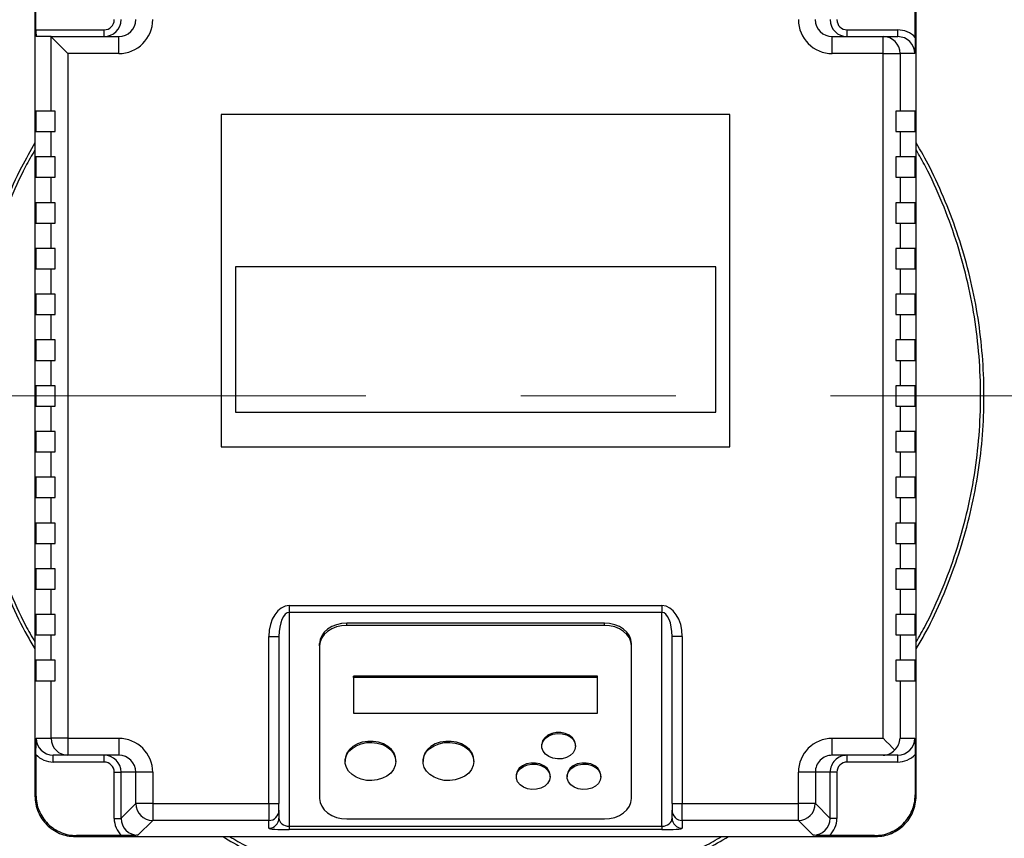
# Model space of a CAD drawing. Units: millimetres. Extents: x 4 to 416, y 4 to 293.
# Drawn here: x 60 to 76, y 216 to 229 of the extents above; entities that cross this region are included whole.
import ezdxf

# ---------------------------------------------------------------- set-up
doc = ezdxf.new("R2010")
doc.units = ezdxf.units.MM
doc.linetypes.add('CENTERX2', pattern=[20.32, 12.7, -2.54, 2.54, -2.54])
doc.layers.add('FORMAT', color=7, linetype='Continuous')

msp = doc.modelspace()

# ---------------------------------------------------------------- linework, layer by layer
at = {"color": 7, "linetype": 'Continuous', "lineweight": 25}
for p, q in [((60.334, 229.501), (60.334, 216.39)), ((74.779, 216.39), (74.779, 229.501)), ((60.351, 228.946), (60.351, 229.485)), ((74.762, 228.823), (74.762, 229.485)), ((60.351, 228.946), (61.468, 228.946)), ((61.468, 228.835), (61.468, 228.946)), ((73.646, 228.835), (73.646, 228.946)), ((73.646, 228.946), (74.478, 228.946)), ((74.478, 228.835), (74.478, 228.946)), ((60.598, 228.835), (60.357, 228.835)), ((60.598, 228.835), (61.709, 228.835)), ((60.599, 227.613), (60.599, 228.834)), ((61.709, 228.557), (61.709, 228.835)), ((73.404, 228.557), (73.404, 228.835)), ((73.404, 228.835), (74.237, 228.835)), ((74.237, 228.557), (74.237, 228.835)), ((74.237, 228.835), (74.478, 228.835)), ((60.876, 228.557), (60.876, 217.335)), ((61.709, 228.557), (60.876, 228.557)), ((74.237, 228.557), (73.404, 228.557)), ((74.237, 217.335), (74.237, 228.557)), ((74.237, 228.557), (74.514, 228.557)), ((74.514, 228.557), (74.514, 227.613)), ((74.757, 228.557), (74.514, 228.557)), ((60.351, 227.613), (60.351, 227.279)), ((60.599, 227.613), (60.351, 227.613)), ((60.668, 227.613), (60.599, 227.613)), ((60.668, 227.279), (60.668, 227.613)), ((71.723, 227.557), (63.39, 227.557)), ((63.39, 227.557), (63.39, 222.113)), ((71.723, 222.113), (71.723, 227.557)), ((74.446, 227.613), (74.446, 227.279)), ((74.514, 227.613), (74.446, 227.613)), ((74.762, 227.613), (74.514, 227.613)), ((74.762, 227.279), (74.762, 227.613)), ((60.351, 227.279), (60.599, 227.279)), ((60.599, 226.863), (60.599, 227.279)), ((60.599, 227.279), (60.668, 227.279)), ((74.446, 227.279), (74.514, 227.279)), ((74.514, 227.279), (74.514, 226.863)), ((74.514, 227.279), (74.762, 227.279)), ((60.351, 226.863), (60.351, 226.529)), ((60.599, 226.863), (60.351, 226.863)), ((60.668, 226.863), (60.599, 226.863)), ((60.668, 226.529), (60.668, 226.863)), ((74.514, 226.863), (74.446, 226.863)), ((74.446, 226.863), (74.446, 226.529)), ((74.762, 226.863), (74.514, 226.863)), ((74.762, 226.529), (74.762, 226.863)), ((60.351, 226.529), (60.599, 226.529)), ((60.599, 226.113), (60.599, 226.529)), ((60.599, 226.529), (60.668, 226.529)), ((74.446, 226.529), (74.514, 226.529)), ((74.514, 226.529), (74.514, 226.113)), ((74.514, 226.529), (74.762, 226.529)), ((60.351, 226.113), (60.351, 225.779)), ((60.599, 226.113), (60.351, 226.113)), ((60.668, 226.113), (60.599, 226.113)), ((60.668, 225.779), (60.668, 226.113)), ((74.514, 226.113), (74.446, 226.113)), ((74.446, 226.113), (74.446, 225.779)), ((74.762, 226.113), (74.514, 226.113)), ((74.762, 225.779), (74.762, 226.113)), ((60.351, 225.779), (60.599, 225.779)), ((60.599, 225.363), (60.599, 225.779)), ((60.599, 225.779), (60.668, 225.779)), ((74.446, 225.779), (74.514, 225.779)), ((74.514, 225.779), (74.514, 225.363)), ((74.514, 225.779), (74.762, 225.779)), ((60.351, 225.363), (60.351, 225.029)), ((60.599, 225.363), (60.351, 225.363)), ((60.668, 225.363), (60.599, 225.363)), ((60.668, 225.029), (60.668, 225.363)), ((74.514, 225.363), (74.446, 225.363)), ((74.446, 225.363), (74.446, 225.029)), ((74.762, 225.363), (74.514, 225.363)), ((74.762, 225.029), (74.762, 225.363)), ((60.351, 225.029), (60.599, 225.029)), ((60.599, 224.613), (60.599, 225.029)), ((60.599, 225.029), (60.668, 225.029)), ((63.62, 225.064), (63.62, 222.68)), ((71.494, 225.064), (63.62, 225.064)), ((71.494, 222.68), (71.494, 225.064)), ((74.446, 225.029), (74.514, 225.029)), ((74.514, 225.029), (74.514, 224.613)), ((74.514, 225.029), (74.762, 225.029)), ((60.351, 224.613), (60.351, 224.279)), ((60.599, 224.613), (60.351, 224.613)), ((60.668, 224.613), (60.599, 224.613)), ((60.668, 224.279), (60.668, 224.613)), ((74.514, 224.613), (74.446, 224.613)), ((74.446, 224.613), (74.446, 224.279)), ((74.762, 224.613), (74.514, 224.613)), ((74.762, 224.279), (74.762, 224.613)), ((60.351, 224.279), (60.599, 224.279)), ((60.599, 223.863), (60.599, 224.279)), ((60.599, 224.279), (60.668, 224.279)), ((74.446, 224.279), (74.514, 224.279)), ((74.514, 224.279), (74.514, 223.863)), ((74.514, 224.279), (74.762, 224.279)), ((60.351, 223.863), (60.351, 223.529)), ((60.599, 223.863), (60.351, 223.863)), ((60.668, 223.863), (60.599, 223.863)), ((60.668, 223.529), (60.668, 223.863)), ((74.514, 223.863), (74.446, 223.863)), ((74.446, 223.863), (74.446, 223.529)), ((74.762, 223.863), (74.514, 223.863)), ((74.762, 223.529), (74.762, 223.863)), ((60.351, 223.529), (60.599, 223.529)), ((60.599, 223.113), (60.599, 223.529)), ((60.599, 223.529), (60.668, 223.529)), ((74.446, 223.529), (74.514, 223.529)), ((74.514, 223.529), (74.514, 223.113)), ((74.514, 223.529), (74.762, 223.529)), ((60.351, 223.113), (60.351, 222.779)), ((60.599, 223.113), (60.351, 223.113)), ((60.668, 223.113), (60.599, 223.113)), ((60.668, 222.779), (60.668, 223.113)), ((74.514, 223.113), (74.446, 223.113)), ((74.446, 223.113), (74.446, 222.779)), ((74.762, 223.113), (74.514, 223.113)), ((74.762, 222.779), (74.762, 223.113)), ((60.351, 222.779), (60.599, 222.779)), ((60.599, 222.363), (60.599, 222.779)), ((60.599, 222.779), (60.668, 222.779)), ((74.446, 222.779), (74.514, 222.779)), ((74.514, 222.779), (74.514, 222.363)), ((74.514, 222.779), (74.762, 222.779)), ((63.62, 222.68), (71.494, 222.68)), ((60.351, 222.363), (60.351, 222.029)), ((60.599, 222.363), (60.351, 222.363)), ((60.668, 222.363), (60.599, 222.363)), ((60.668, 222.029), (60.668, 222.363)), ((74.514, 222.363), (74.446, 222.363)), ((74.446, 222.363), (74.446, 222.029)), ((74.762, 222.363), (74.514, 222.363)), ((74.762, 222.029), (74.762, 222.363)), ((63.39, 222.113), (71.723, 222.113)), ((60.351, 222.029), (60.599, 222.029)), ((60.599, 221.613), (60.599, 222.029)), ((60.599, 222.029), (60.668, 222.029)), ((74.446, 222.029), (74.514, 222.029)), ((74.514, 222.029), (74.514, 221.613)), ((74.514, 222.029), (74.762, 222.029)), ((60.351, 221.613), (60.351, 221.279)), ((60.599, 221.613), (60.351, 221.613)), ((60.668, 221.613), (60.599, 221.613)), ((60.668, 221.279), (60.668, 221.613)), ((74.514, 221.613), (74.446, 221.613)), ((74.446, 221.613), (74.446, 221.279)), ((74.762, 221.613), (74.514, 221.613)), ((74.762, 221.279), (74.762, 221.613)), ((60.351, 221.279), (60.599, 221.279)), ((60.599, 220.863), (60.599, 221.279)), ((60.599, 221.279), (60.668, 221.279)), ((74.446, 221.279), (74.514, 221.279)), ((74.514, 221.279), (74.514, 220.863)), ((74.514, 221.279), (74.762, 221.279)), ((60.351, 220.863), (60.351, 220.529)), ((60.599, 220.863), (60.351, 220.863)), ((60.668, 220.863), (60.599, 220.863)), ((60.668, 220.529), (60.668, 220.863)), ((74.514, 220.863), (74.446, 220.863)), ((74.446, 220.863), (74.446, 220.529)), ((74.762, 220.863), (74.514, 220.863)), ((74.762, 220.529), (74.762, 220.863)), ((60.351, 220.529), (60.599, 220.529)), ((60.599, 220.113), (60.599, 220.529)), ((60.599, 220.529), (60.668, 220.529)), ((74.446, 220.529), (74.514, 220.529)), ((74.514, 220.529), (74.514, 220.113)), ((74.514, 220.529), (74.762, 220.529)), ((60.351, 220.113), (60.351, 219.779)), ((60.599, 220.113), (60.351, 220.113)), ((60.668, 220.113), (60.599, 220.113)), ((60.668, 219.779), (60.668, 220.113)), ((74.514, 220.113), (74.446, 220.113)), ((74.446, 220.113), (74.446, 219.779)), ((74.762, 220.113), (74.514, 220.113)), ((74.762, 219.779), (74.762, 220.113)), ((60.351, 219.779), (60.599, 219.779)), ((60.599, 219.363), (60.599, 219.779)), ((60.599, 219.779), (60.668, 219.779)), ((74.446, 219.779), (74.514, 219.779)), ((74.514, 219.779), (74.514, 219.363)), ((74.514, 219.779), (74.762, 219.779)), ((64.501, 219.509), (70.612, 219.509)), ((64.501, 219.509), (64.501, 219.399)), ((70.612, 219.509), (70.612, 219.399)), ((60.351, 219.363), (60.351, 219.029)), ((60.599, 219.363), (60.351, 219.363)), ((60.668, 219.363), (60.599, 219.363)), ((60.668, 219.029), (60.668, 219.363)), ((70.612, 219.399), (64.501, 219.399)), ((64.501, 219.399), (64.501, 215.894)), ((70.612, 215.894), (70.612, 219.399)), ((74.514, 219.363), (74.446, 219.363)), ((74.446, 219.363), (74.446, 219.029)), ((74.762, 219.363), (74.514, 219.363)), ((74.762, 219.029), (74.762, 219.363)), ((69.668, 219.222), (65.446, 219.222)), ((65.446, 219.185), (65.446, 219.222)), ((69.668, 219.185), (65.446, 219.185)), ((69.668, 219.185), (69.668, 219.222)), ((60.351, 219.029), (60.599, 219.029)), ((60.599, 218.613), (60.599, 219.029)), ((60.599, 219.029), (60.668, 219.029)), ((64.168, 216.266), (64.168, 219.004)), ((64.168, 219.004), (64.334, 219.004)), ((64.334, 219.004), (64.334, 216.266)), ((70.946, 219.004), (70.779, 219.004)), ((70.779, 216.266), (70.779, 219.004)), ((70.946, 219.004), (70.946, 216.266)), ((74.446, 219.029), (74.514, 219.029)), ((74.514, 219.029), (74.514, 218.613)), ((74.514, 219.029), (74.762, 219.029)), ((65.001, 218.852), (65.001, 218.888)), ((65.001, 218.852), (65.001, 216.347)), ((70.112, 218.852), (70.112, 218.888)), ((70.112, 216.347), (70.112, 218.852)), ((60.351, 218.613), (60.351, 218.279)), ((60.599, 218.613), (60.351, 218.613)), ((60.668, 218.613), (60.599, 218.613)), ((60.668, 218.279), (60.668, 218.613)), ((74.514, 218.613), (74.446, 218.613)), ((74.446, 218.613), (74.446, 218.279)), ((74.762, 218.613), (74.514, 218.613)), ((74.762, 218.279), (74.762, 218.613)), ((69.557, 218.351), (65.557, 218.351)), ((65.557, 218.332), (65.557, 218.351)), ((69.557, 218.332), (69.557, 218.351)), ((60.351, 218.279), (60.599, 218.279)), ((60.599, 217.335), (60.599, 218.279)), ((60.599, 218.279), (60.668, 218.279)), ((69.557, 218.332), (65.557, 218.332)), ((65.557, 218.332), (65.557, 217.748)), ((69.557, 217.748), (69.557, 218.332)), ((74.446, 218.279), (74.514, 218.279)), ((74.514, 218.279), (74.514, 217.335)), ((74.514, 218.279), (74.762, 218.279)), ((65.557, 217.748), (69.557, 217.748)), ((60.357, 217.335), (60.599, 217.335)), ((60.876, 217.335), (60.599, 217.335)), ((60.876, 217.335), (61.709, 217.335)), ((60.876, 217.335), (60.876, 217.057)), ((61.709, 217.335), (61.709, 217.057)), ((68.64, 217.224), (68.64, 217.206)), ((69.196, 217.206), (69.196, 217.224)), ((73.404, 217.335), (74.237, 217.335)), ((73.404, 217.057), (73.404, 217.335)), ((74.514, 217.335), (74.757, 217.335)), ((60.351, 217.068), (60.351, 216.406)), ((74.762, 217.068), (74.762, 216.406)), ((60.876, 217.057), (60.635, 217.057)), ((60.635, 216.946), (60.635, 217.057)), ((61.468, 216.946), (60.635, 216.946)), ((61.709, 217.057), (60.876, 217.057)), ((61.468, 216.946), (61.468, 217.057)), ((65.418, 216.973), (65.418, 216.955)), ((66.251, 216.955), (66.251, 216.973)), ((66.696, 216.973), (66.696, 216.955)), ((67.529, 216.955), (67.529, 216.973)), ((74.237, 217.057), (73.404, 217.057)), ((73.646, 216.946), (73.646, 217.057)), ((74.478, 216.946), (73.646, 216.946)), ((74.478, 217.057), (74.237, 217.057)), ((74.478, 216.946), (74.478, 217.057)), ((61.635, 216.779), (61.745, 216.779)), ((61.635, 216.023), (61.635, 216.779)), ((61.745, 216.779), (61.745, 216.023)), ((61.988, 216.779), (61.745, 216.779)), ((61.988, 216.266), (61.988, 216.779)), ((62.265, 216.779), (61.988, 216.779)), ((62.265, 216.779), (62.265, 216.266)), ((72.848, 216.266), (72.848, 216.779)), ((73.126, 216.779), (72.848, 216.779)), ((73.126, 216.779), (73.126, 216.266)), ((73.368, 216.779), (73.126, 216.779)), ((73.368, 216.023), (73.368, 216.779)), ((73.479, 216.779), (73.368, 216.779)), ((73.479, 216.779), (73.479, 216.023)), ((68.223, 216.723), (68.223, 216.705)), ((68.779, 216.705), (68.779, 216.723)), ((69.057, 216.723), (69.057, 216.705)), ((69.612, 216.705), (69.612, 216.723)), ((60.334, 216.39), (60.351, 216.406)), ((61.745, 216.023), (61.988, 216.266)), ((62.265, 216.266), (61.988, 216.266)), ((62.265, 216.266), (64.168, 216.266)), ((62.265, 216.266), (62.265, 215.988)), ((64.168, 216.266), (64.334, 216.266)), ((64.168, 216.266), (64.168, 215.988)), ((64.334, 216.155), (64.334, 216.266)), ((70.779, 216.266), (70.946, 216.266)), ((70.779, 216.266), (70.779, 216.155)), ((70.946, 216.266), (72.848, 216.266)), ((70.946, 215.988), (70.946, 216.266)), ((72.848, 215.988), (72.848, 216.266)), ((73.126, 216.266), (72.848, 216.266)), ((73.126, 216.266), (73.368, 216.023)), ((74.762, 216.406), (74.779, 216.39)), ((64.334, 216.155), (64.334, 216.028)), ((70.779, 216.028), (70.779, 216.155)), ((61.635, 216.023), (61.745, 216.023)), ((62.265, 215.988), (62.023, 215.746)), ((64.168, 215.988), (62.265, 215.988)), ((64.168, 215.861), (64.168, 215.988)), ((65.446, 216.014), (69.668, 216.014)), ((72.848, 215.988), (70.946, 215.988)), ((70.946, 215.988), (70.946, 215.861)), ((73.09, 215.746), (72.848, 215.988)), ((73.479, 216.023), (73.368, 216.023)), ((64.501, 215.894), (70.612, 215.894)), ((64.501, 215.894), (64.501, 215.838)), ((70.612, 215.838), (64.501, 215.838)), ((70.612, 215.894), (70.612, 215.838)), ((61.017, 215.74), (61.001, 215.724)), ((61.001, 215.724), (74.112, 215.724)), ((61.757, 215.74), (61.017, 215.74)), ((74.096, 215.74), (73.357, 215.74)), ((74.096, 215.74), (74.112, 215.724))]:
    msp.add_line(p, q, dxfattribs=at)
at = {"color": 7, "linetype": 'Continuous', "lineweight": 25, "flags": 128}
for points in [[(60.876, 228.557), (60.824, 228.609), (60.773, 228.66), (60.726, 228.707), (60.685, 228.748), (60.65, 228.783), (60.624, 228.809), (60.607, 228.827), (60.599, 228.834)], [(65.446, 219.222), (65.359, 219.216), (65.275, 219.197), (65.199, 219.166), (65.131, 219.124), (65.076, 219.074), (65.035, 219.016), (65.01, 218.953), (65.001, 218.888)], [(65.446, 219.185), (65.359, 219.179), (65.275, 219.16), (65.199, 219.129), (65.131, 219.088), (65.076, 219.037), (65.035, 218.979), (65.01, 218.917), (65.001, 218.852)], [(70.112, 218.888), (70.104, 218.953), (70.078, 219.016), (70.037, 219.074), (69.982, 219.124), (69.915, 219.166), (69.838, 219.197), (69.754, 219.216), (69.668, 219.222)], [(70.112, 218.852), (70.104, 218.917), (70.078, 218.979), (70.037, 219.037), (69.982, 219.088), (69.915, 219.129), (69.838, 219.16), (69.754, 219.179), (69.668, 219.185)], [(69.196, 217.224), (69.195, 217.238), (69.18, 217.294), (69.145, 217.344), (69.093, 217.386), (69.028, 217.415), (68.956, 217.431), (68.88, 217.431), (68.807, 217.415), (68.742, 217.386), (68.691, 217.344), (68.656, 217.294), (68.641, 217.238), (68.64, 217.224)], [(69.196, 217.206), (69.185, 217.149), (69.155, 217.097), (69.107, 217.053), (69.046, 217.02), (68.974, 217.001), (68.899, 216.997), (68.825, 217.009), (68.758, 217.035), (68.702, 217.074), (68.663, 217.122), (68.643, 217.177), (68.643, 217.234), (68.663, 217.289), (68.702, 217.337), (68.758, 217.376), (68.825, 217.402), (68.899, 217.414), (68.974, 217.41), (69.046, 217.391), (69.107, 217.358), (69.155, 217.314), (69.185, 217.262), (69.196, 217.206)], [(66.251, 216.973), (66.246, 217.024), (66.222, 217.089), (66.179, 217.149), (66.121, 217.201), (66.049, 217.242), (65.967, 217.27), (65.879, 217.285), (65.789, 217.285), (65.701, 217.27), (65.62, 217.242), (65.548, 217.201), (65.49, 217.149), (65.447, 217.089), (65.423, 217.024), (65.418, 216.973)], [(66.251, 216.955), (66.241, 216.888), (66.213, 216.824), (66.166, 216.766), (66.104, 216.717), (66.03, 216.679), (65.946, 216.654), (65.857, 216.643), (65.767, 216.646), (65.68, 216.664), (65.601, 216.696), (65.532, 216.74), (65.477, 216.794), (65.44, 216.855), (65.42, 216.921), (65.42, 216.989), (65.44, 217.055), (65.477, 217.116), (65.532, 217.17), (65.601, 217.214), (65.68, 217.246), (65.767, 217.264), (65.857, 217.268), (65.946, 217.257), (66.03, 217.232), (66.104, 217.194), (66.166, 217.145), (66.213, 217.087), (66.241, 217.022), (66.251, 216.955)], [(67.529, 216.973), (67.523, 217.024), (67.499, 217.089), (67.457, 217.149), (67.399, 217.201), (67.327, 217.242), (67.245, 217.27), (67.157, 217.285), (67.067, 217.285), (66.979, 217.27), (66.897, 217.242), (66.826, 217.201), (66.767, 217.149), (66.725, 217.089), (66.701, 217.024), (66.696, 216.973)], [(67.529, 216.955), (67.519, 216.888), (67.49, 216.824), (67.444, 216.766), (67.382, 216.717), (67.307, 216.679), (67.224, 216.654), (67.135, 216.643), (67.045, 216.646), (66.958, 216.664), (66.878, 216.696), (66.81, 216.74), (66.755, 216.794), (66.717, 216.855), (66.698, 216.921), (66.698, 216.989), (66.717, 217.055), (66.755, 217.116), (66.81, 217.17), (66.878, 217.214), (66.958, 217.246), (67.045, 217.264), (67.135, 217.268), (67.224, 217.257), (67.307, 217.232), (67.382, 217.194), (67.444, 217.145), (67.49, 217.087), (67.519, 217.022), (67.529, 216.955)], [(74.428, 217.143), (74.387, 217.185), (74.34, 217.232), (74.289, 217.282), (74.237, 217.335)], [(68.779, 216.723), (68.778, 216.737), (68.763, 216.793), (68.728, 216.843), (68.676, 216.885), (68.612, 216.914), (68.539, 216.93), (68.463, 216.93), (68.39, 216.914), (68.326, 216.885), (68.274, 216.843), (68.239, 216.793), (68.224, 216.737), (68.223, 216.723)], [(68.779, 216.705), (68.769, 216.648), (68.738, 216.596), (68.691, 216.552), (68.629, 216.519), (68.558, 216.5), (68.482, 216.497), (68.408, 216.508), (68.341, 216.534), (68.286, 216.573), (68.246, 216.622), (68.226, 216.676), (68.226, 216.733), (68.246, 216.788), (68.286, 216.836), (68.341, 216.875), (68.408, 216.901), (68.482, 216.913), (68.558, 216.909), (68.629, 216.89), (68.691, 216.857), (68.738, 216.813), (68.769, 216.761), (68.779, 216.705)], [(69.612, 216.723), (69.612, 216.737), (69.596, 216.793), (69.561, 216.843), (69.51, 216.885), (69.445, 216.914), (69.372, 216.93), (69.297, 216.93), (69.224, 216.914), (69.159, 216.885), (69.108, 216.843), (69.073, 216.793), (69.057, 216.737), (69.057, 216.723)], [(69.612, 216.705), (69.602, 216.648), (69.572, 216.596), (69.524, 216.552), (69.462, 216.519), (69.391, 216.5), (69.315, 216.497), (69.241, 216.508), (69.174, 216.534), (69.119, 216.573), (69.08, 216.622), (69.059, 216.676), (69.059, 216.733), (69.08, 216.788), (69.119, 216.836), (69.174, 216.875), (69.241, 216.901), (69.315, 216.913), (69.391, 216.909), (69.462, 216.89), (69.524, 216.857), (69.572, 216.813), (69.602, 216.761), (69.612, 216.705)], [(65.001, 216.347), (65.01, 216.282), (65.035, 216.22), (65.076, 216.162), (65.131, 216.111), (65.199, 216.07), (65.275, 216.039), (65.359, 216.02), (65.446, 216.014)], [(69.668, 216.014), (69.754, 216.02), (69.838, 216.039), (69.915, 216.07), (69.982, 216.111), (70.037, 216.162), (70.078, 216.22), (70.104, 216.282), (70.112, 216.347)]]:
    msp.add_lwpolyline(points, dxfattribs=at)
at = {"color": 7, "linetype": 'Continuous', "lineweight": 18}
msp.add_circle((78.668, 222.946), 46.611, dxfattribs=at)
at = {"color": 7, "linetype": 'Continuous', "lineweight": 25}
for centre, radius, start, end in [((74.237, 228.557), 0.278, 359.9637, 89.9635), ((60.877, 217.335), 0.278, 179.9644, 269.9631), ((62.266, 216.266), 0.278, 180.1699, 269.8299), ((72.847, 216.266), 0.278, 270.1708, 359.8295), ((64.168, 216.155), 0.167, 269.9633, 359.9633), ((70.945, 216.155), 0.167, 180.0362, 270.0371), ((64.168, 216.028), 0.167, 269.963, 359.9636), ((70.945, 216.028), 0.167, 180.036, 270.0375)]:
    msp.add_arc(centre, radius, start, end, dxfattribs=at)
for centre, major_axis, ratio, start_param, end_param in [((61.468, 229.113), (0.278, 0), 0.999745, 4.712389, 6.283185), ((61.468, 229.113), (0.167, 0), 0.998727, 4.712389, 6.283185), ((61.709, 229.113), (0.556, 0), 0.998727, 4.712389, 6.283185), ((61.709, 229.113), (0.279, 0), 0.996192, 4.712389, 6.283185), ((73.404, 229.113), (0.556, 0), 0.998727, 3.141593, 4.712389), ((73.404, 229.113), (0.279, 0), 0.996192, 3.141593, 4.712389), ((73.646, 229.113), (0.278, 0), 0.999745, 3.141593, 4.712389), ((73.646, 229.113), (0.167, 0), 0.998727, 3.141593, 4.712389), ((60.357, 228.946), (0, 0.111), 0.050505, 1.570796, 3.141593), ((74.478, 228.557), (0.389, 0), 0.998727, 0.754378, 1.570796), ((60.598, 228.557), (0, 0.278), 0.050505, 6.232723, 6.283185), ((74.478, 228.557), (0.278, 0), 0.997712, 0, 1.570796), ((64.501, 219.004), (0, -0.505), 0.660019, 3.141593, 4.712389), ((70.612, 219.004), (0, 0.505), 0.660019, 4.712389, 6.283185), ((64.501, 219.004), (0, 0.395), 0.421906, 0, 1.570796), ((70.612, 219.004), (0, 0.395), 0.421906, 4.712389, 6.283185), ((60.635, 217.335), (0.278, 0), 0.997712, 3.141593, 4.712389), ((61.709, 216.779), (-0.556, 0), 0.998727, 3.141593, 4.712389), ((73.404, 216.779), (-0.556, 0), 0.998727, 4.712389, 6.283185), ((74.237, 217.335), (0.201, 0.201), 0.95077, 4.712389, 5.472556), ((74.478, 217.335), (0.278, 0), 0.997712, 4.712389, 6.283185), ((60.635, 217.335), (-0.389, 0), 0.998727, 0.754378, 1.570796), ((74.237, 217.335), (0, 0.278), 0.95077, 3.141593, 3.952222), ((74.478, 217.335), (-0.389, 0), 0.998727, 1.570796, 2.387214), ((61.468, 216.779), (0.278, 0), 0.999745, 0, 1.570796), ((61.468, 216.779), (-0.167, 0), 0.998727, 3.141593, 4.712389), ((61.709, 216.779), (0.279, 0), 0.996192, 0, 1.570796), ((73.404, 216.779), (0.279, 0), 0.996192, 1.570796, 3.141593), ((73.646, 216.779), (0.278, 0), 0.999745, 1.570796, 3.141593), ((73.646, 216.779), (-0.167, 0), 0.998727, 4.712389, 6.283185), ((62.024, 216.024), (-0.276, -0.276), 0.997459, 5.499059, 6.312933), ((62.024, 216.024), (0.197, 0.197), 0.995438, 2.357467, 3.925719), ((64.501, 216.028), (0.167, 0), 0.800718, 3.141593, 4.712389), ((70.612, 216.028), (0.167, 0), 0.800718, 4.712389, 6.283185), ((73.089, 216.024), (0.197, -0.197), 0.995438, 5.499059, 7.067311), ((73.089, 216.024), (-0.276, 0.276), 0.997459, 3.111845, 3.925719), ((64.501, 215.861), (0.333, 0), 0.07035, 3.141593, 4.712389), ((70.612, 215.861), (0.333, 0), 0.07035, 4.712389, 6.283185)]:
    msp.add_ellipse(centre, major_axis=major_axis, ratio=ratio, start_param=start_param, end_param=end_param, dxfattribs=at)
for points, knots in [([(74.762, 228.823), (74.762, 228.793), (74.762, 228.73), (74.759, 228.642), (74.758, 228.586), (74.757, 228.557), (74.757, 228.557)], [0, 0, 0, 0, 0.316149, 0.653083, 0.997294, 1, 1, 1, 1]), ([(60.334, 227.095), (60.259, 226.962), (60.082, 226.651), (59.852, 226.137), (59.637, 225.562), (59.466, 224.973), (59.339, 224.372), (59.256, 223.763), (59.218, 223.151), (59.226, 222.537), (59.279, 221.925), (59.376, 221.319), (59.518, 220.721), (59.703, 220.136), (59.933, 219.567), (60.144, 219.12), (60.291, 218.872), (60.334, 218.799)], [0, 0, 0, 0, 0.052839, 0.123462, 0.194085, 0.264708, 0.335331, 0.405954, 0.476577, 0.547199, 0.617822, 0.688445, 0.759068, 0.829691, 0.900314, 0.970936, 1, 1, 1, 1]), ([(74.779, 218.799), (74.822, 218.872), (74.97, 219.12), (75.18, 219.567), (75.41, 220.136), (75.595, 220.721), (75.737, 221.319), (75.835, 221.925), (75.887, 222.537), (75.895, 223.151), (75.857, 223.763), (75.775, 224.372), (75.648, 224.973), (75.477, 225.562), (75.262, 226.137), (75.031, 226.651), (74.854, 226.962), (74.779, 227.095)], [0, 0, 0, 0, 0.029064, 0.099686, 0.170309, 0.240932, 0.311555, 0.382178, 0.452801, 0.523423, 0.594046, 0.664669, 0.735292, 0.805915, 0.876538, 0.947161, 1, 1, 1, 1]), ([(60.351, 217.068), (60.351, 217.099), (60.352, 217.162), (60.354, 217.25), (60.356, 217.306), (60.357, 217.335), (60.357, 217.335)], [0, 0, 0, 0, 0.316149, 0.653083, 0.997294, 1, 1, 1, 1]), ([(74.757, 217.335), (74.757, 217.335), (74.758, 217.307), (74.759, 217.251), (74.762, 217.163), (74.762, 217.099), (74.762, 217.068)], [0, 0, 0, 0, 0.002706, 0.341354, 0.683847, 1, 1, 1, 1]), ([(60.334, 216.389), (60.337, 216.344), (60.343, 216.255), (60.384, 216.128), (60.446, 216.014), (60.527, 215.916), (60.625, 215.835), (60.738, 215.773), (60.865, 215.732), (60.955, 215.726), (61, 215.724)], [0, 0, 0, 0, 0.1301236, 0.2568287, 0.3801188, 0.5000008, 0.619888, 0.7431809, 0.8698823, 1, 1, 1, 1]), ([(60.351, 216.406), (60.354, 216.363), (60.358, 216.275), (60.398, 216.15), (60.46, 216.034), (60.543, 215.932), (60.645, 215.849), (60.761, 215.788), (60.886, 215.748), (60.973, 215.743), (61.017, 215.74)], [0, 0, 0, 0, 0.125061, 0.250084, 0.375034, 0.499998, 0.624925, 0.749915, 0.874918, 1, 1, 1, 1]), ([(74.096, 215.74), (74.14, 215.743), (74.227, 215.748), (74.353, 215.788), (74.469, 215.849), (74.57, 215.932), (74.654, 216.034), (74.715, 216.15), (74.755, 216.275), (74.76, 216.363), (74.762, 216.406)], [0, 0, 0, 0, 0.125061, 0.250084, 0.375034, 0.5, 0.624927, 0.749916, 0.874919, 1, 1, 1, 1]), ([(74.113, 215.724), (74.158, 215.726), (74.248, 215.732), (74.375, 215.773), (74.489, 215.835), (74.586, 215.916), (74.668, 216.014), (74.729, 216.128), (74.771, 216.255), (74.776, 216.344), (74.779, 216.389)], [0, 0, 0, 0, 0.130123, 0.256828, 0.380119, 0.5, 0.619889, 0.743182, 0.869884, 1, 1, 1, 1]), ([(62.023, 215.746), (62.023, 215.746), (61.995, 215.745), (61.939, 215.743), (61.851, 215.741), (61.787, 215.741), (61.757, 215.74)], [0, 0, 0, 0, 0.00271, 0.341537, 0.684181, 1, 1, 1, 1]), ([(63.411, 215.724), (63.531, 215.654), (63.84, 215.476), (64.365, 215.24), (64.979, 215.012), (65.609, 214.835), (66.252, 214.707), (66.902, 214.63), (67.557, 214.604), (68.211, 214.63), (68.862, 214.707), (69.504, 214.835), (70.135, 215.012), (70.748, 215.24), (71.273, 215.476), (71.582, 215.654), (71.702, 215.724)], [0, 0, 0, 0, 0.047812, 0.123177, 0.198541, 0.273906, 0.349271, 0.424636, 0.5, 0.575365, 0.65073, 0.726094, 0.801459, 0.876824, 0.952188, 1, 1, 1, 1]), ([(73.357, 215.74), (73.326, 215.741), (73.263, 215.741), (73.175, 215.743), (73.119, 215.745), (73.091, 215.746), (73.09, 215.746)], [0, 0, 0, 0, 0.3158197, 0.6529219, 0.9972897, 1, 1, 1, 1])]:
    msp.add_open_spline(points, degree=3, knots=knots, dxfattribs=at)
at = {"color": 8, "linetype": 'Continuous', "lineweight": 25}
for points, knots in [([(60.334, 226.978), (60.282, 226.887), (60.122, 226.608), (59.903, 226.116), (59.676, 225.507), (59.499, 224.88), (59.372, 224.242), (59.296, 223.596), (59.27, 222.946), (59.296, 222.296), (59.372, 221.65), (59.499, 221.012), (59.676, 220.385), (59.903, 219.776), (60.122, 219.283), (60.282, 219.005), (60.334, 218.914)], [0, 0, 0, 0, 0.037237, 0.114364, 0.191491, 0.268618, 0.345746, 0.422873, 0.5, 0.577127, 0.654254, 0.731382, 0.808509, 0.885636, 0.962763, 1, 1, 1, 1]), ([(74.779, 218.914), (74.831, 219.005), (74.991, 219.283), (75.211, 219.776), (75.438, 220.385), (75.614, 221.012), (75.741, 221.65), (75.817, 222.296), (75.843, 222.946), (75.817, 223.596), (75.741, 224.242), (75.614, 224.88), (75.438, 225.507), (75.211, 226.116), (74.991, 226.608), (74.831, 226.887), (74.779, 226.978)], [0, 0, 0, 0, 0.037237, 0.114364, 0.191491, 0.268619, 0.345746, 0.422873, 0.5, 0.577127, 0.654254, 0.731381, 0.808509, 0.885636, 0.962763, 1, 1, 1, 1]), ([(63.525, 215.724), (63.616, 215.672), (63.894, 215.511), (64.386, 215.292), (64.996, 215.065), (65.622, 214.889), (66.26, 214.762), (66.907, 214.685), (67.557, 214.66), (68.207, 214.685), (68.853, 214.762), (69.491, 214.889), (70.117, 215.065), (70.727, 215.292), (71.219, 215.511), (71.498, 215.672), (71.588, 215.724)], [0, 0, 0, 0, 0.037237, 0.114364, 0.191491, 0.268618, 0.345746, 0.422873, 0.5, 0.577127, 0.654254, 0.731381, 0.808509, 0.885636, 0.962763, 1, 1, 1, 1])]:
    msp.add_open_spline(points, degree=3, knots=knots, dxfattribs=at)
at = {"layer": 'FORMAT', "color": 7, "linetype": 'CENTERX2', "lineweight": 18}
msp.add_line((53.057, 222.946), (148.723, 222.946), dxfattribs=at)

doc.saveas('drawing.dxf')
